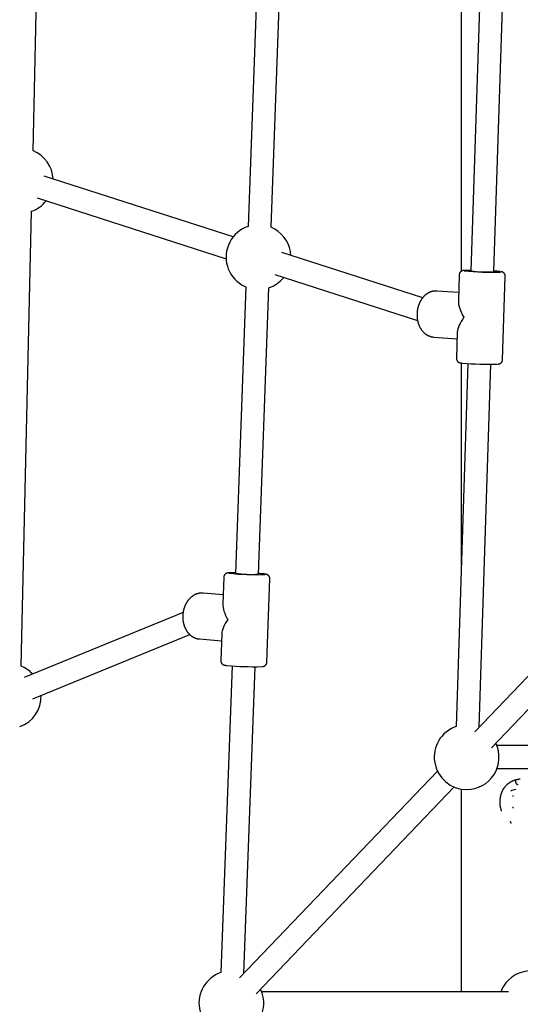
# Model space of a CAD drawing. Extents: x -4218 to 12090, y -2988 to 3298.
# Drawn here: x 466 to 813, y -1342 to -658 of the extents above; entities that cross this region are included whole.
import ezdxf

# ---------------------------------------------------------------- set-up
doc = ezdxf.new("R2010")
doc.units = 0

msp = doc.modelspace()

# ---------------------------------------------------------------- linework, layer by layer
at = {"color": 7, "linetype": 'Continuous'}
for p, q in [((474.89, -749.38), (481.41, -466.66)), ((633.98, -532.91), (624.2, -802.02)), ((640.19, -802.6), (649.97, -533.5)), ((772.26, -595.67), (772.26, -833.11)), ((785.95, -613.93), (778.87, -832.87)), ((794.86, -833.39), (801.94, -614.45)), ((613.87, -809.25), (482.61, -767.02)), ((477.71, -782.25), (608.97, -824.48)), ((466.62, -1107.32), (473.92, -791.42)), ((642.85, -803.92), (640.19, -802.58)), ((745.44, -851.58), (647.64, -820.12)), ((778.88, -832.51), (778.08, -832.51)), ((642.74, -835.35), (741.89, -867.25)), ((770.77, -835.61), (770.19, -853.76)), ((800.88, -894.58), (802.76, -836.65)), ((622.68, -844.03), (615.45, -1042.87)), ((631.44, -1043.45), (638.67, -844.61)), ((770.37, -847.95), (755.22, -846.87)), ((752.94, -878.79), (769.34, -879.96)), ((769.49, -875.39), (768.9, -893.54)), ((776.79, -897.17), (768.63, -1149.28)), ((772.26, -896.79), (772.26, -1037.03)), ((784.62, -1149.8), (792.78, -897.68)), ((918.97, -1009.3), (781.69, -1152.96)), ((793.26, -1164.01), (930.54, -1020.35)), ((607.35, -1045.57), (606.68, -1064.11)), ((615.47, -1042.45), (614.99, -1042.45)), ((637.22, -1104.65), (639.33, -1046.73)), ((606.91, -1057.77), (593.05, -1056.62)), ((579.11, -1070.11), (468.69, -1115.2)), ((474.74, -1130.02), (583.79, -1085.48)), ((605.92, -1084.94), (605.25, -1103.49)), ((590.39, -1088.51), (605.74, -1089.79)), ((613.12, -1107.18), (605.38, -1320.19)), ((621.37, -1320.73), (629.11, -1107.76)), ((968.4, -1162.55), (796.98, -1162.55)), ((755.64, -1180.23), (618.35, -1323.89)), ((796.98, -1178.55), (968.4, -1178.55)), ((629.92, -1334.94), (767.2, -1191.28)), ((772.26, -1192.74), (772.26, -1333.47)), ((810.15, -1193.12), (810.11, -1193.12)), ((808.42, -1197.65), (807.69, -1197.65)), ((799.35, -1205.51), (799.91, -1208.03)), ((808.41, -1205.61), (807.86, -1205.61)), ((806.75, -1216.5), (806.74, -1216.5)), ((805.06, -1333.47), (633.64, -1333.47))]:
    msp.add_line(p, q, dxfattribs=at)
for points in [[(777.98, -832.5), (777.85, -832.5), (777.72, -832.5), (777.6, -832.5), (777.47, -832.5), (777.34, -832.5), (777.21, -832.5), (777.08, -832.51), (776.94, -832.51), (776.81, -832.51), (776.68, -832.51), (776.54, -832.51), (776.4, -832.51), (776.27, -832.51), (776.13, -832.52), (775.99, -832.52), (775.86, -832.52), (775.72, -832.53), (775.58, -832.53), (775.45, -832.53), (775.32, -832.54), (775.19, -832.54), (775.06, -832.55), (774.94, -832.55), (774.82, -832.56), (774.71, -832.56), (774.61, -832.57), (774.51, -832.57), (774.41, -832.58), (774.32, -832.58), (774.23, -832.59), (774.15, -832.6), (774.07, -832.6), (774, -832.61), (773.92, -832.62), (773.86, -832.62), (773.79, -832.63), (773.72, -832.64), (773.66, -832.65), (773.6, -832.66), (773.54, -832.67), (773.49, -832.67), (773.43, -832.68), (773.38, -832.69), (773.32, -832.7), (773.27, -832.72), (773.21, -832.73), (773.16, -832.74), (773.11, -832.76), (773.05, -832.77), (772.99, -832.79), (772.94, -832.8), (772.88, -832.82), (772.82, -832.84), (772.76, -832.87), (772.69, -832.89), (772.63, -832.92), (772.57, -832.95), (772.5, -832.98), (772.44, -833.01), (772.37, -833.04), (772.3, -833.08), (772.24, -833.12), (772.17, -833.16), (772.1, -833.21), (772.03, -833.26), (771.96, -833.31), (771.89, -833.36), (771.82, -833.42), (771.76, -833.48), (771.69, -833.54), (771.62, -833.61), (771.56, -833.68), (771.49, -833.75), (771.43, -833.83), (771.37, -833.91), (771.31, -833.99), (771.26, -834.07), (771.2, -834.16), (771.15, -834.24), (771.1, -834.33), (771.06, -834.41), (771.02, -834.5), (770.98, -834.59), (770.94, -834.67), (770.91, -834.76), (770.89, -834.84), (770.86, -834.92), (770.84, -835), (770.83, -835.08), (770.82, -835.16), (770.81, -835.24), (770.81, -835.32), (770.81, -835.39), (770.81, -835.47), (770.81, -835.54), (770.81, -835.62)], [(802.72, -836.65), (802.73, -836.59), (802.74, -836.52), (802.75, -836.46), (802.75, -836.39), (802.75, -836.33), (802.75, -836.26), (802.75, -836.19), (802.74, -836.12), (802.73, -836.04), (802.72, -835.97), (802.7, -835.89), (802.68, -835.81), (802.66, -835.72), (802.63, -835.64), (802.6, -835.56), (802.56, -835.47), (802.53, -835.39), (802.49, -835.3), (802.45, -835.22), (802.4, -835.13), (802.36, -835.05), (802.31, -834.97), (802.26, -834.89), (802.21, -834.81), (802.15, -834.74), (802.1, -834.67), (802.04, -834.6), (801.99, -834.53), (801.93, -834.47), (801.87, -834.41), (801.81, -834.35), (801.75, -834.3), (801.69, -834.25), (801.63, -834.2), (801.58, -834.15), (801.52, -834.11), (801.46, -834.07), (801.4, -834.03), (801.34, -833.99), (801.28, -833.95), (801.23, -833.92), (801.17, -833.89), (801.12, -833.86), (801.06, -833.83), (801.01, -833.8), (800.96, -833.78), (800.91, -833.76), (800.86, -833.74), (800.81, -833.71), (800.76, -833.7), (800.71, -833.68), (800.66, -833.66), (800.62, -833.65), (800.57, -833.63), (800.53, -833.62), (800.48, -833.6), (800.44, -833.59), (800.39, -833.58), (800.35, -833.57), (800.3, -833.56), (800.26, -833.54), (800.22, -833.54), (800.18, -833.53), (800.14, -833.52), (800.11, -833.51), (800.08, -833.5), (800.04, -833.5), (800.01, -833.49), (799.99, -833.48), (799.96, -833.48), (799.93, -833.47), (799.91, -833.47), (799.88, -833.46), (799.86, -833.46), (799.84, -833.46), (799.81, -833.45), (799.79, -833.45), (799.77, -833.45), (799.74, -833.44), (799.72, -833.44)], [(620.02, -842.69), (622.54, -843.97), (622.68, -844.03)], [(755.04, -846.88), (754.84, -846.87), (754.65, -846.87), (754.45, -846.86), (754.26, -846.86), (754.06, -846.86), (753.86, -846.87), (753.67, -846.88), (753.47, -846.89), (753.26, -846.91), (753.06, -846.94), (752.86, -846.97), (752.65, -847), (752.45, -847.05), (752.24, -847.09), (752.03, -847.14), (751.82, -847.2), (751.61, -847.26), (751.4, -847.33), (751.18, -847.4), (750.97, -847.47), (750.76, -847.55), (750.55, -847.63), (750.34, -847.72), (750.13, -847.81), (749.92, -847.91), (749.72, -848.01), (749.51, -848.12), (749.31, -848.23), (749.1, -848.35), (748.9, -848.47), (748.7, -848.59), (748.51, -848.72), (748.31, -848.85), (748.12, -848.99), (747.92, -849.13), (747.73, -849.28), (747.55, -849.43), (747.36, -849.58), (747.17, -849.74), (746.99, -849.9), (746.81, -850.07), (746.63, -850.24), (746.46, -850.41), (746.28, -850.59), (746.11, -850.77), (745.94, -850.96), (745.78, -851.15), (745.61, -851.34), (745.45, -851.54), (745.29, -851.74), (745.13, -851.94), (744.98, -852.15), (744.83, -852.36), (744.68, -852.57), (744.54, -852.79), (744.39, -853.01), (744.25, -853.23), (744.12, -853.46), (743.98, -853.69), (743.85, -853.92), (743.73, -854.16), (743.6, -854.4), (743.48, -854.64), (743.36, -854.88), (743.25, -855.13), (743.14, -855.38), (743.03, -855.63), (742.93, -855.88), (742.83, -856.14), (742.73, -856.39), (742.64, -856.65), (742.55, -856.91), (742.46, -857.18), (742.38, -857.44), (742.3, -857.71), (742.22, -857.98), (742.15, -858.25), (742.08, -858.52), (742.01, -858.79), (741.95, -859.07), (741.9, -859.34), (741.84, -859.62), (741.79, -859.9), (741.75, -860.17), (741.7, -860.45), (741.67, -860.73), (741.63, -861.01), (741.6, -861.3), (741.57, -861.58), (741.55, -861.86), (741.53, -862.14), (741.52, -862.43), (741.5, -862.71), (741.5, -862.99), (741.49, -863.27), (741.49, -863.56), (741.5, -863.84), (741.51, -864.12), (741.52, -864.41), (741.53, -864.69), (741.55, -864.97), (741.58, -865.25), (741.6, -865.53), (741.64, -865.81), (741.67, -866.09), (741.71, -866.37), (741.75, -866.64), (741.8, -866.92), (741.85, -867.19), (741.91, -867.47), (741.96, -867.74), (742.03, -868.01), (742.09, -868.28), (742.16, -868.54), (742.24, -868.81), (742.32, -869.07), (742.4, -869.34), (742.48, -869.6), (742.57, -869.85), (742.66, -870.11), (742.76, -870.36), (742.86, -870.62), (742.96, -870.86), (743.07, -871.11), (743.18, -871.36), (743.3, -871.6), (743.42, -871.84), (743.54, -872.07), (743.66, -872.31), (743.79, -872.54), (743.93, -872.76), (744.06, -872.99), (744.2, -873.21), (744.34, -873.43), (744.49, -873.64), (744.64, -873.85), (744.79, -874.06), (744.95, -874.27), (745.11, -874.47), (745.27, -874.66), (745.43, -874.86), (745.6, -875.05), (745.77, -875.23), (745.94, -875.41), (746.12, -875.59), (746.3, -875.76), (746.48, -875.93), (746.67, -876.09), (746.85, -876.25), (747.04, -876.41), (747.23, -876.56), (747.43, -876.71), (747.62, -876.85), (747.82, -876.98), (748.02, -877.12), (748.22, -877.24), (748.43, -877.37), (748.63, -877.48), (748.84, -877.6), (749.05, -877.71), (749.26, -877.81), (749.47, -877.9), (749.68, -878), (749.89, -878.08), (750.1, -878.16), (750.3, -878.24), (750.5, -878.31), (750.7, -878.37), (750.88, -878.43), (751.06, -878.48), (751.24, -878.53), (751.41, -878.57), (751.57, -878.61), (751.72, -878.64), (751.87, -878.67), (752.01, -878.69), (752.14, -878.71), (752.27, -878.73), (752.39, -878.74), (752.5, -878.75), (752.61, -878.76), (752.72, -878.76), (752.83, -878.77), (752.94, -878.77)], [(768.94, -893.55), (768.93, -893.63), (768.93, -893.71), (768.92, -893.78), (768.92, -893.86), (768.92, -893.94), (768.92, -894.02), (768.93, -894.1), (768.94, -894.19), (768.95, -894.27), (768.97, -894.35), (768.99, -894.44), (769.02, -894.52), (769.05, -894.61), (769.08, -894.69), (769.11, -894.78), (769.15, -894.86), (769.19, -894.95), (769.24, -895.03), (769.28, -895.11), (769.33, -895.2), (769.38, -895.27), (769.43, -895.35), (769.48, -895.43), (769.54, -895.5), (769.59, -895.57), (769.65, -895.63), (769.7, -895.7), (769.76, -895.76), (769.82, -895.82), (769.88, -895.87), (769.94, -895.92), (770, -895.97), (770.06, -896.02), (770.12, -896.07), (770.17, -896.11), (770.23, -896.15), (770.29, -896.19), (770.35, -896.23), (770.41, -896.26), (770.46, -896.29), (770.52, -896.32), (770.57, -896.35), (770.63, -896.38), (770.68, -896.4), (770.73, -896.43), (770.78, -896.45), (770.83, -896.47), (770.88, -896.49), (770.93, -896.51), (770.98, -896.52), (771.02, -896.54), (771.07, -896.56), (771.11, -896.57), (771.16, -896.58), (771.2, -896.6), (771.25, -896.61), (771.29, -896.62), (771.34, -896.63), (771.39, -896.64), (771.43, -896.66), (771.48, -896.67), (771.53, -896.68), (771.59, -896.69), (771.64, -896.7), (771.7, -896.71), (771.75, -896.72), (771.81, -896.73), (771.87, -896.74), (771.94, -896.75), (772, -896.76), (772.06, -896.77), (772.12, -896.78), (772.18, -896.79), (772.23, -896.8), (772.29, -896.8), (772.35, -896.81), (772.4, -896.82), (772.45, -896.83), (772.5, -896.83), (772.56, -896.84), (772.61, -896.84), (772.66, -896.85), (772.7, -896.85), (772.75, -896.86), (772.8, -896.86), (772.85, -896.87), (772.9, -896.87), (772.95, -896.88)], [(797.59, -897.58), (797.64, -897.58), (797.7, -897.57), (797.76, -897.57), (797.82, -897.56), (797.88, -897.56), (797.93, -897.55), (797.99, -897.54), (798.05, -897.54), (798.1, -897.53), (798.16, -897.52), (798.21, -897.51), (798.27, -897.5), (798.32, -897.49), (798.37, -897.48), (798.43, -897.47), (798.48, -897.45), (798.53, -897.44), (798.59, -897.43), (798.64, -897.41), (798.69, -897.4), (798.75, -897.38), (798.81, -897.36), (798.86, -897.34), (798.92, -897.32), (798.98, -897.29), (799.04, -897.27), (799.11, -897.24), (799.17, -897.21), (799.24, -897.17), (799.3, -897.14), (799.37, -897.1), (799.44, -897.06), (799.51, -897.02), (799.58, -896.97), (799.64, -896.92), (799.71, -896.87), (799.78, -896.81), (799.85, -896.76), (799.92, -896.69), (799.99, -896.63), (800.05, -896.56), (800.12, -896.49), (800.18, -896.42), (800.24, -896.34), (800.3, -896.26), (800.36, -896.18), (800.42, -896.1), (800.47, -896.01), (800.52, -895.93), (800.57, -895.84), (800.61, -895.75), (800.65, -895.66), (800.69, -895.57), (800.72, -895.48), (800.75, -895.39), (800.78, -895.3), (800.8, -895.21), (800.81, -895.12), (800.82, -895.03), (800.83, -894.94), (800.84, -894.85), (800.84, -894.77), (800.85, -894.68), (800.85, -894.59)], [(614.89, -1042.45), (614.76, -1042.45), (614.63, -1042.45), (614.49, -1042.45), (614.36, -1042.45), (614.23, -1042.45), (614.09, -1042.45), (613.95, -1042.45), (613.82, -1042.45), (613.68, -1042.45), (613.54, -1042.45), (613.4, -1042.45), (613.26, -1042.45), (613.11, -1042.46), (612.97, -1042.46), (612.83, -1042.46), (612.68, -1042.46), (612.54, -1042.47), (612.4, -1042.47), (612.26, -1042.47), (612.12, -1042.48), (611.98, -1042.48), (611.85, -1042.49), (611.72, -1042.49), (611.59, -1042.5), (611.48, -1042.5), (611.36, -1042.51), (611.26, -1042.51), (611.15, -1042.52), (611.06, -1042.53), (610.96, -1042.53), (610.87, -1042.54), (610.79, -1042.55), (610.71, -1042.55), (610.63, -1042.56), (610.56, -1042.57), (610.49, -1042.58), (610.42, -1042.58), (610.35, -1042.59), (610.29, -1042.6), (610.23, -1042.61), (610.17, -1042.62), (610.12, -1042.63), (610.06, -1042.64), (610.01, -1042.64), (609.96, -1042.66), (609.9, -1042.67), (609.85, -1042.68), (609.8, -1042.69), (609.74, -1042.7), (609.69, -1042.72), (609.63, -1042.73), (609.58, -1042.75), (609.52, -1042.76), (609.47, -1042.78), (609.41, -1042.8), (609.35, -1042.83), (609.28, -1042.85), (609.22, -1042.88), (609.16, -1042.91), (609.09, -1042.94), (609.02, -1042.97), (608.95, -1043.01), (608.89, -1043.04), (608.82, -1043.08), (608.75, -1043.13), (608.68, -1043.17), (608.61, -1043.22), (608.54, -1043.27), (608.47, -1043.33), (608.4, -1043.39), (608.33, -1043.45), (608.26, -1043.51), (608.2, -1043.58), (608.13, -1043.65), (608.07, -1043.72), (608, -1043.8), (607.94, -1043.88), (607.89, -1043.96), (607.83, -1044.04), (607.78, -1044.13), (607.72, -1044.21), (607.68, -1044.3), (607.63, -1044.39), (607.59, -1044.48), (607.55, -1044.57), (607.52, -1044.66), (607.49, -1044.75), (607.46, -1044.84), (607.44, -1044.93), (607.43, -1045.02), (607.41, -1045.11), (607.4, -1045.2), (607.4, -1045.29), (607.39, -1045.38), (607.39, -1045.48), (607.38, -1045.57)], [(639.3, -1046.74), (639.3, -1046.67), (639.31, -1046.61), (639.32, -1046.54), (639.32, -1046.48), (639.33, -1046.41), (639.33, -1046.34), (639.32, -1046.27), (639.32, -1046.2), (639.31, -1046.12), (639.29, -1046.04), (639.28, -1045.96), (639.25, -1045.88), (639.23, -1045.8), (639.2, -1045.72), (639.17, -1045.63), (639.14, -1045.55), (639.1, -1045.46), (639.06, -1045.38), (639.02, -1045.29), (638.98, -1045.21), (638.93, -1045.12), (638.88, -1045.04), (638.83, -1044.96), (638.78, -1044.88), (638.73, -1044.81), (638.67, -1044.74), (638.62, -1044.67), (638.56, -1044.61), (638.5, -1044.54), (638.45, -1044.48), (638.39, -1044.43), (638.33, -1044.37), (638.27, -1044.32), (638.21, -1044.27), (638.15, -1044.22), (638.09, -1044.18), (638.03, -1044.14), (637.97, -1044.1), (637.92, -1044.06), (637.86, -1044.02), (637.8, -1043.99), (637.75, -1043.96), (637.69, -1043.93), (637.63, -1043.9), (637.58, -1043.87), (637.53, -1043.85), (637.48, -1043.82), (637.42, -1043.8), (637.37, -1043.78), (637.32, -1043.76), (637.28, -1043.74), (637.23, -1043.72), (637.18, -1043.71), (637.13, -1043.69), (637.08, -1043.68), (637.04, -1043.66), (636.99, -1043.65), (636.94, -1043.64), (636.89, -1043.62), (636.84, -1043.61), (636.79, -1043.6), (636.74, -1043.58), (636.68, -1043.57), (636.62, -1043.56), (636.57, -1043.55), (636.5, -1043.53), (636.44, -1043.52), (636.38, -1043.51), (636.31, -1043.5), (636.25, -1043.49), (636.18, -1043.48), (636.11, -1043.46), (636.04, -1043.45), (635.98, -1043.44), (635.91, -1043.43), (635.84, -1043.42), (635.77, -1043.41), (635.7, -1043.4), (635.63, -1043.4), (635.56, -1043.39), (635.49, -1043.38), (635.41, -1043.37), (635.34, -1043.36), (635.26, -1043.35), (635.19, -1043.35), (635.11, -1043.34), (635.04, -1043.33), (634.96, -1043.32)], [(592.85, -1056.62), (592.65, -1056.62), (592.44, -1056.61), (592.24, -1056.6), (592.04, -1056.6), (591.83, -1056.6), (591.63, -1056.6), (591.42, -1056.61), (591.21, -1056.62), (591, -1056.64), (590.79, -1056.67), (590.58, -1056.7), (590.36, -1056.73), (590.15, -1056.77), (589.94, -1056.82), (589.72, -1056.87), (589.5, -1056.92), (589.29, -1056.98), (589.07, -1057.04), (588.85, -1057.11), (588.63, -1057.19), (588.42, -1057.26), (588.2, -1057.35), (587.99, -1057.43), (587.77, -1057.53), (587.56, -1057.62), (587.35, -1057.72), (587.13, -1057.83), (586.93, -1057.94), (586.72, -1058.05), (586.51, -1058.17), (586.31, -1058.29), (586.1, -1058.42), (585.9, -1058.55), (585.7, -1058.69), (585.51, -1058.83), (585.31, -1058.98), (585.12, -1059.12), (584.92, -1059.28), (584.73, -1059.43), (584.55, -1059.6), (584.36, -1059.76), (584.18, -1059.93), (584, -1060.1), (583.82, -1060.28), (583.64, -1060.46), (583.47, -1060.65), (583.29, -1060.84), (583.13, -1061.03), (582.96, -1061.22), (582.79, -1061.42), (582.63, -1061.63), (582.48, -1061.83), (582.32, -1062.04), (582.17, -1062.25), (582.02, -1062.47), (581.87, -1062.69), (581.73, -1062.91), (581.59, -1063.14), (581.45, -1063.37), (581.31, -1063.6), (581.18, -1063.83), (581.05, -1064.07), (580.93, -1064.31), (580.81, -1064.56), (580.69, -1064.8), (580.57, -1065.05), (580.46, -1065.3), (580.35, -1065.55), (580.25, -1065.81), (580.15, -1066.06), (580.05, -1066.32), (579.96, -1066.58), (579.87, -1066.85), (579.78, -1067.11), (579.7, -1067.38), (579.62, -1067.64), (579.54, -1067.91), (579.47, -1068.18), (579.4, -1068.46), (579.34, -1068.73), (579.28, -1069.01), (579.22, -1069.28), (579.17, -1069.56), (579.12, -1069.84), (579.08, -1070.12), (579.04, -1070.4), (579, -1070.68), (578.97, -1070.96), (578.94, -1071.24), (578.91, -1071.52), (578.89, -1071.8), (578.87, -1072.09), (578.86, -1072.37), (578.85, -1072.65), (578.85, -1072.94), (578.84, -1073.22), (578.85, -1073.5), (578.85, -1073.79), (578.87, -1074.07), (578.88, -1074.35), (578.9, -1074.63), (578.92, -1074.91), (578.95, -1075.19), (578.98, -1075.47), (579.01, -1075.75), (579.05, -1076.03), (579.1, -1076.31), (579.14, -1076.58), (579.19, -1076.86), (579.25, -1077.13), (579.31, -1077.4), (579.37, -1077.67), (579.44, -1077.94), (579.51, -1078.21), (579.58, -1078.48), (579.66, -1078.74), (579.74, -1079), (579.83, -1079.26), (579.92, -1079.52), (580.01, -1079.78), (580.11, -1080.03), (580.21, -1080.29), (580.32, -1080.53), (580.42, -1080.78), (580.54, -1081.03), (580.65, -1081.27), (580.77, -1081.51), (580.9, -1081.74), (581.02, -1081.98), (581.15, -1082.21), (581.29, -1082.44), (581.43, -1082.66), (581.57, -1082.88), (581.71, -1083.1), (581.86, -1083.32), (582.01, -1083.53), (582.17, -1083.74), (582.32, -1083.94), (582.48, -1084.14), (582.65, -1084.34), (582.82, -1084.53), (582.99, -1084.72), (583.16, -1084.91), (583.33, -1085.09), (583.51, -1085.27), (583.69, -1085.44), (583.88, -1085.61), (584.07, -1085.77), (584.25, -1085.93), (584.45, -1086.09), (584.64, -1086.24), (584.84, -1086.39), (585.04, -1086.53), (585.24, -1086.67), (585.44, -1086.8), (585.64, -1086.93), (585.85, -1087.06), (586.06, -1087.17), (586.27, -1087.29), (586.48, -1087.4), (586.7, -1087.5), (586.91, -1087.6), (587.12, -1087.69), (587.34, -1087.78), (587.55, -1087.86), (587.75, -1087.94), (587.95, -1088.01), (588.15, -1088.07), (588.33, -1088.13), (588.51, -1088.19), (588.69, -1088.24), (588.85, -1088.28), (589.01, -1088.32), (589.16, -1088.35), (589.31, -1088.38), (589.44, -1088.4), (589.57, -1088.42), (589.69, -1088.44), (589.81, -1088.45), (589.92, -1088.46), (590.02, -1088.47), (590.13, -1088.48), (590.23, -1088.48), (590.33, -1088.49)], [(605.28, -1103.49), (605.27, -1103.55), (605.26, -1103.61), (605.25, -1103.67), (605.25, -1103.74), (605.25, -1103.8), (605.25, -1103.87), (605.25, -1103.94), (605.25, -1104.01), (605.26, -1104.08), (605.28, -1104.16), (605.29, -1104.24), (605.32, -1104.32), (605.34, -1104.4), (605.37, -1104.48), (605.4, -1104.57), (605.43, -1104.65), (605.47, -1104.74), (605.51, -1104.83), (605.55, -1104.91), (605.59, -1105), (605.64, -1105.08), (605.68, -1105.16), (605.73, -1105.24), (605.78, -1105.32), (605.84, -1105.39), (605.89, -1105.47), (605.95, -1105.53), (606, -1105.6), (606.06, -1105.66), (606.12, -1105.72), (606.18, -1105.78), (606.24, -1105.84), (606.3, -1105.89), (606.35, -1105.94), (606.41, -1105.99), (606.47, -1106.03), (606.53, -1106.07), (606.59, -1106.11), (606.65, -1106.15), (606.71, -1106.19), (606.76, -1106.22), (606.82, -1106.26), (606.88, -1106.29), (606.93, -1106.31), (606.98, -1106.34), (607.04, -1106.37), (607.09, -1106.39), (607.14, -1106.41), (607.19, -1106.43), (607.24, -1106.45), (607.29, -1106.47), (607.34, -1106.49), (607.39, -1106.51), (607.43, -1106.52), (607.48, -1106.54), (607.53, -1106.55), (607.58, -1106.57), (607.63, -1106.58), (607.68, -1106.59), (607.73, -1106.61), (607.78, -1106.62), (607.83, -1106.63), (607.88, -1106.64), (607.93, -1106.66), (607.99, -1106.67), (608.05, -1106.68), (608.1, -1106.69), (608.17, -1106.7), (608.23, -1106.71), (608.3, -1106.73), (608.37, -1106.74), (608.45, -1106.75), (608.53, -1106.76), (608.61, -1106.77), (608.7, -1106.78), (608.79, -1106.8), (608.88, -1106.81), (608.97, -1106.82), (609.07, -1106.83), (609.16, -1106.84)], [(633.78, -1107.67), (633.81, -1107.67), (633.85, -1107.67), (633.88, -1107.66), (633.92, -1107.66), (633.95, -1107.66), (633.99, -1107.66), (634.03, -1107.65), (634.06, -1107.65), (634.1, -1107.65), (634.13, -1107.64), (634.17, -1107.64), (634.21, -1107.63), (634.24, -1107.63), (634.28, -1107.62), (634.33, -1107.61), (634.37, -1107.61), (634.42, -1107.6), (634.47, -1107.59), (634.52, -1107.58), (634.57, -1107.57), (634.63, -1107.56), (634.68, -1107.55), (634.73, -1107.54), (634.79, -1107.52), (634.85, -1107.51), (634.9, -1107.5), (634.96, -1107.48), (635.01, -1107.47), (635.07, -1107.45), (635.13, -1107.43), (635.18, -1107.41), (635.24, -1107.38), (635.31, -1107.36), (635.37, -1107.33), (635.43, -1107.3), (635.5, -1107.27), (635.57, -1107.24), (635.63, -1107.2), (635.7, -1107.17), (635.77, -1107.12), (635.84, -1107.08), (635.91, -1107.03), (635.98, -1106.99), (636.05, -1106.93), (636.12, -1106.88), (636.19, -1106.82), (636.26, -1106.76), (636.32, -1106.69), (636.39, -1106.62), (636.46, -1106.55), (636.52, -1106.48), (636.58, -1106.4), (636.64, -1106.32), (636.7, -1106.24), (636.76, -1106.16), (636.81, -1106.08), (636.86, -1105.99), (636.91, -1105.9), (636.95, -1105.81), (636.99, -1105.73), (637.03, -1105.64), (637.06, -1105.55), (637.09, -1105.46), (637.12, -1105.37), (637.14, -1105.28), (637.15, -1105.19), (637.16, -1105.1), (637.17, -1105.01), (637.18, -1104.92), (637.19, -1104.83), (637.19, -1104.74), (637.19, -1104.65)], [(810.09, -1186.42), (810.01, -1186.44), (809.92, -1186.46), (809.84, -1186.48), (809.75, -1186.51), (809.66, -1186.53), (809.56, -1186.56), (809.45, -1186.59), (809.34, -1186.63), (809.22, -1186.66), (809.09, -1186.71), (808.95, -1186.75), (808.8, -1186.8), (808.64, -1186.86), (808.48, -1186.92), (808.3, -1186.99), (808.12, -1187.06), (807.93, -1187.14), (807.73, -1187.23), (807.52, -1187.32), (807.31, -1187.42), (807.1, -1187.53), (806.88, -1187.64), (806.66, -1187.75), (806.45, -1187.87), (806.23, -1188), (806.02, -1188.12), (805.81, -1188.26), (805.6, -1188.4), (805.39, -1188.54), (805.18, -1188.69), (804.98, -1188.84), (804.78, -1188.99), (804.58, -1189.15), (804.38, -1189.31), (804.19, -1189.48), (804, -1189.65), (803.81, -1189.83), (803.62, -1190.01), (803.44, -1190.19), (803.26, -1190.38), (803.08, -1190.57), (802.91, -1190.76), (802.74, -1190.96), (802.57, -1191.16), (802.41, -1191.37), (802.25, -1191.57), (802.09, -1191.78), (801.93, -1192), (801.78, -1192.21), (801.64, -1192.43), (801.49, -1192.66), (801.35, -1192.88), (801.22, -1193.11), (801.08, -1193.34), (800.95, -1193.57), (800.83, -1193.81), (800.71, -1194.05), (800.59, -1194.29), (800.48, -1194.53), (800.37, -1194.78), (800.26, -1195.02), (800.16, -1195.27), (800.06, -1195.53), (799.97, -1195.78), (799.88, -1196.04), (799.79, -1196.29), (799.71, -1196.55), (799.63, -1196.81), (799.56, -1197.08), (799.49, -1197.34), (799.43, -1197.6), (799.36, -1197.87), (799.31, -1198.14), (799.25, -1198.41), (799.21, -1198.68), (799.16, -1198.95), (799.12, -1199.22), (799.08, -1199.49), (799.05, -1199.76), (799.03, -1200.03), (799, -1200.31), (798.98, -1200.58), (798.97, -1200.85), (798.96, -1201.12), (798.95, -1201.39), (798.94, -1201.65), (798.94, -1201.91), (798.95, -1202.16), (798.96, -1202.41), (798.97, -1202.65), (798.98, -1202.89), (799, -1203.12), (799.02, -1203.35), (799.04, -1203.57), (799.06, -1203.78), (799.08, -1203.99), (799.11, -1204.19), (799.14, -1204.39), (799.17, -1204.59), (799.19, -1204.78), (799.22, -1204.96), (799.26, -1205.15), (799.29, -1205.33), (799.32, -1205.52)], [(811.62, -1189.77), (811.56, -1189.76), (811.49, -1189.75), (811.43, -1189.73), (811.37, -1189.72), (811.31, -1189.7), (811.25, -1189.68), (811.19, -1189.65), (811.13, -1189.62), (811.07, -1189.59), (811.01, -1189.55), (810.95, -1189.5), (810.89, -1189.45), (810.83, -1189.4), (810.78, -1189.34), (810.72, -1189.27), (810.67, -1189.2), (810.61, -1189.12), (810.56, -1189.04), (810.51, -1188.95), (810.46, -1188.86), (810.42, -1188.77), (810.37, -1188.67), (810.33, -1188.57), (810.29, -1188.46), (810.25, -1188.35), (810.22, -1188.24), (810.19, -1188.13), (810.16, -1188.01), (810.14, -1187.9), (810.12, -1187.79), (810.1, -1187.67), (810.08, -1187.56), (810.07, -1187.45), (810.06, -1187.35), (810.06, -1187.25), (810.05, -1187.15), (810.05, -1187.06), (810.06, -1186.98), (810.06, -1186.9), (810.07, -1186.82), (810.08, -1186.76), (810.09, -1186.7), (810.1, -1186.65), (810.11, -1186.6), (810.12, -1186.56), (810.13, -1186.53), (810.14, -1186.5), (810.15, -1186.48), (810.15, -1186.47), (810.15, -1186.46), (810.14, -1186.45), (810.14, -1186.45), (810.13, -1186.45), (810.12, -1186.45), (810.11, -1186.46), (810.1, -1186.46)], [(813.13, -1185.76), (812.97, -1185.79), (812.81, -1185.82), (812.65, -1185.85), (812.49, -1185.89), (812.32, -1185.92), (812.14, -1185.95), (811.97, -1185.99), (811.78, -1186.03), (811.59, -1186.07), (811.39, -1186.12), (811.18, -1186.16), (810.97, -1186.21), (810.75, -1186.26), (810.53, -1186.31), (810.31, -1186.36), (810.09, -1186.41)], [(811.73, -1189.81), (811.73, -1189.8), (811.72, -1189.8), (811.71, -1189.8), (811.71, -1189.79), (811.7, -1189.79), (811.7, -1189.79), (811.69, -1189.78), (811.68, -1189.78), (811.67, -1189.78), (811.67, -1189.78), (811.66, -1189.78), (811.65, -1189.77), (811.64, -1189.77), (811.63, -1189.77), (811.63, -1189.77), (811.62, -1189.77)], [(806.2, -1215.15), (806.2, -1215.15), (806.19, -1215.15), (806.19, -1215.15), (806.18, -1215.15), (806.18, -1215.15), (806.17, -1215.16), (806.17, -1215.16), (806.17, -1215.16), (806.16, -1215.16), (806.16, -1215.16), (806.16, -1215.16), (806.16, -1215.16), (806.16, -1215.17), (806.16, -1215.17), (806.16, -1215.17), (806.16, -1215.18), (806.16, -1215.18), (806.16, -1215.18), (806.16, -1215.19), (806.16, -1215.19), (806.17, -1215.2), (806.17, -1215.2), (806.17, -1215.21), (806.18, -1215.21), (806.18, -1215.22), (806.19, -1215.22), (806.2, -1215.23), (806.21, -1215.24), (806.21, -1215.24), (806.22, -1215.25), (806.23, -1215.25), (806.24, -1215.26), (806.25, -1215.27), (806.26, -1215.27), (806.26, -1215.28), (806.27, -1215.28), (806.28, -1215.29), (806.29, -1215.29), (806.3, -1215.3), (806.3, -1215.3), (806.31, -1215.31), (806.32, -1215.31), (806.32, -1215.31), (806.33, -1215.32), (806.33, -1215.32), (806.34, -1215.32), (806.35, -1215.32), (806.35, -1215.33)], [(806.16, -1215.18), (806.18, -1215.25), (806.21, -1215.31), (806.23, -1215.37), (806.26, -1215.43), (806.28, -1215.5), (806.31, -1215.57), (806.34, -1215.64), (806.37, -1215.72), (806.4, -1215.8), (806.44, -1215.88), (806.47, -1215.97), (806.51, -1216.06), (806.55, -1216.15), (806.58, -1216.24), (806.62, -1216.34), (806.66, -1216.43)], [(806.74, -1216.5), (806.74, -1216.49), (806.73, -1216.49), (806.72, -1216.49), (806.72, -1216.49), (806.71, -1216.49), (806.71, -1216.49), (806.7, -1216.48), (806.7, -1216.48), (806.69, -1216.48), (806.69, -1216.47), (806.68, -1216.47), (806.68, -1216.46), (806.67, -1216.46), (806.67, -1216.45), (806.67, -1216.45), (806.66, -1216.44), (806.66, -1216.43), (806.66, -1216.42), (806.65, -1216.41), (806.65, -1216.4), (806.65, -1216.39), (806.65, -1216.38), (806.65, -1216.37), (806.64, -1216.36), (806.64, -1216.35), (806.64, -1216.34), (806.64, -1216.33), (806.64, -1216.32), (806.64, -1216.3), (806.65, -1216.29), (806.65, -1216.28), (806.65, -1216.27), (806.65, -1216.26), (806.65, -1216.25), (806.65, -1216.24), (806.66, -1216.23), (806.66, -1216.22), (806.66, -1216.21), (806.66, -1216.2), (806.66, -1216.19), (806.67, -1216.18), (806.67, -1216.18), (806.67, -1216.17), (806.67, -1216.17), (806.67, -1216.16), (806.68, -1216.16), (806.68, -1216.15), (806.68, -1216.15)]]:
    msp.add_lwpolyline(points, dxfattribs=at)
for centre, radius, start, end in [((466.4, -770.21), 22.5, 2.99297, 67.84997), ((466.4, -770.21), 22.5, 289.50497, 321.33797), ((631.44, -823.31), 22.5, 108.74652, 152.44004), ((631.44, -823.31), 22.5, 2.99299, 59.50624), ((631.44, -823.31), 22.5, 152.44004, 239.50624), ((792.89, -644.83), 188.93, 264.32878, 272.02652), ((789.61, -748.04), 85.51, 262.77933, 273.51545), ((791.77, -896.05), 63.1, 83.16973, 87.18197), ((631.44, -823.31), 22.5, 288.74671, 321.338), ((791.73, -675.58), 222.09, 265.20708, 271.39787), ((629.65, -871.95), 171.9, 263.72294, 272.14123), ((626.2, -967.49), 76.13, 261.88733, 273.95091), ((625.81, -1130.86), 88, 84.16334, 86.32266), ((458.14, -1128.15), 22.5, 43.04074, 67.84997), ((628.22, -907.44), 200.31, 264.61219, 271.46456), ((458.14, -1128.15), 22.5, 289.50497, 1.38575), ((775.95, -1170.55), 22.5, 108.97489, 270), ((775.95, -1170.55), 22.5, 270, 25.47274), ((810.17, -1200.15), 7.03, 90.15648, 120.98584), ((808.14, -1200.85), 3.23, 85.09368, 97.85908), ((808.14, -1202.38), 3.23, 265.09368, 277.85908), ((820.69, -1341.47), 22.5, 67.12759, 135.23844), ((612.61, -1341.47), 22.5, 108.74662, 270), ((820.69, -1341.47), 22.5, 135.23844, 159.1725), ((612.61, -1341.47), 22.5, 270, 25.47274)]:
    msp.add_arc(centre, radius, start, end, dxfattribs=at)
for centre, major_axis, ratio, start_param, end_param in [((785.83, -865.1), (-13.98, 15.51), 0.453049, 0.440247, 1.183565), ((785.83, -865.1), (15.27, 13.76), 0.424055, 2.011043, 2.754361), ((622.29, -1075.11), (-13.77, 15.53), 0.474241, 0.461239, 1.171347), ((622.29, -1075.11), (15.24, 13.52), 0.442396, 2.032035, 2.742144)]:
    msp.add_ellipse(centre, major_axis=major_axis, ratio=ratio, start_param=start_param, end_param=end_param, dxfattribs=at)

doc.saveas('drawing.dxf')
